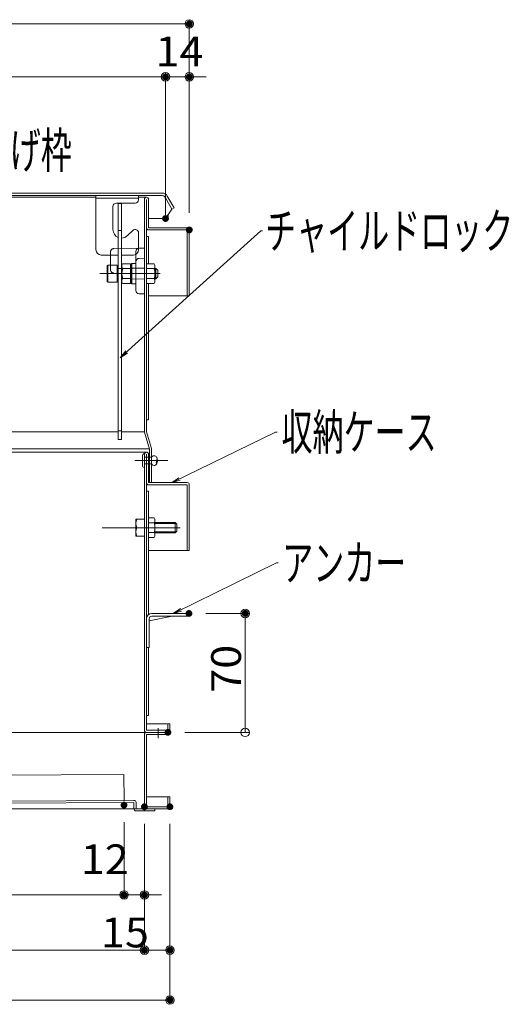
# Model space of a CAD drawing. Units: millimetres. Extents: x -2000 to 2000, y -1385 to 1385.
# Drawn here: x -988 to -700, y -494 to 86 of the extents above; entities that cross this region are included whole.
import ezdxf

# ---------------------------------------------------------------- set-up
doc = ezdxf.new("R2010")
doc.units = ezdxf.units.MM
doc.header["$LTSCALE"] = 10
for name, pattern in [('JWW_CENTERX2', [27.093333, 22.013333, -1.693333, 1.693333, -1.693333]), ('JWW_DASHED1', [1.693333, 0.846667, -0.846667]), ('JWW_DASHED2', [3.386667, 1.693333, -1.693333]), ('JWW_DASHEDX2', [27.093333, 25.4, -1.693333])]:
    doc.linetypes.add(name, pattern=pattern)
for name, color, linetype in [('08文字', 7, 'Continuous'), ('1', 7, 'Continuous'), ('center', 7, 'Continuous'), ('PARTS5', 7, 'Continuous'), ('PARTS_SIN', 7, 'Continuous'), ('sunpou', 7, 'Continuous'), ('ねじ', 7, 'Continuous')]:
    doc.layers.add(name, color=color, linetype=linetype)
doc.styles.add('ＭＳ ゴシック', font='txt', dxfattribs={"height": 1})

# ---------------------------------------------------------------- blocks, each defined once
blk = doc.blocks.new('_ORIGIN_0-2_')
at = {"layer": 'sunpou', "color": 1, "linetype": 'Continuous', "lineweight": 5}
blk.add_line((0, 0), (-1, 0), dxfattribs=at)
blk.add_circle((0, 0), 0.5, dxfattribs=at)
blk = doc.blocks.new('_OPEN_2-9_')
at = {"layer": '08文字', "color": 4, "linetype": 'Continuous', "lineweight": 5}
for p, q in [((-1, 0.17), (0, 0)), ((0, 0), (-1, -0.17)), ((0, 0), (-1, 0))]:
    blk.add_line(p, q, dxfattribs=at)

msp = doc.modelspace()

# ---------------------------------------------------------------- linework, layer by layer
at = {"color": 4, "linetype": 'Continuous', "lineweight": 5}
for p, q in [((-1531.2, -16.07), (-904.7, -16.07)), ((-1531.2, -17.57), (-904.7, -17.57)), ((-1516.3, -18.57), (-943.6, -18.57)), ((-943.6, -49.57), (-943.6, -17.57)), ((-943.6, -17.57), (-918.6, -17.57)), ((-918.6, -19.07), (-943.6, -19.07)), ((-920.6, -22.07), (-931.6, -22.07)), ((-930.6, -22.15), (-928.6, -22.15)), ((-930.6, -22.15), (-930.6, -161.15)), ((-928.6, -22.15), (-928.6, -161.15)), ((-918.6, -19.67), (-918.6, -17.57)), ((-918.6, -18.57), (-913.9, -18.57)), ((-918.6, -19.07), (-918.6, -20.07)), ((-915.1, -156.57), (-915.1, -19.77)), ((-913.9, -156.57), (-913.9, -19.77)), ((-912.7, -36.57), (-912.7, -19.77)), ((-898.93, -25.57), (-902.97, -18.57)), ((-902.7, -31.07), (-902.7, -19.57)), ((-897.63, -24.82), (-901.67, -17.82)), ((-933.6, -37.57), (-933.6, -24.07)), ((-902.7, -31.07), (-898.93, -25.57)), ((-901.2, -31.07), (-901.2, -28.89)), ((-898.93, -25.57), (-897.63, -24.82)), ((-912.7, -31.07), (-901.2, -31.07)), ((-925.07, -41.11), (-922.02, -38.06)), ((-918.6, -39.47), (-918.6, -49.57)), ((-912.7, -36.57), (-889.9, -36.57)), ((-889.9, -37.77), (-912.7, -37.77)), ((-889.9, -37.77), (-889.9, -76.57)), ((-888.7, -37.77), (-888.7, -76.57)), ((-913.9, -41.57), (-912.7, -41.57)), ((-912.7, -57.69), (-912.7, -41.57)), ((-920.1, -50.52), (-920.1, -73.41)), ((-915.1, -48.47), (-918.14, -48.52)), ((-915.1, -48.47), (-915.1, -75.47)), ((-930.6, -52.57), (-940.6, -52.57)), ((-935.1, -52.57), (-935.1, -58.47)), ((-921.6, -52.57), (-928.6, -52.57)), ((-927.91, -57.69), (-928.35, -58.47)), ((-923.35, -57.69), (-927.91, -57.69)), ((-923.35, -57.69), (-923.35, -69.24)), ((-923.1, -58.02), (-922.6, -57.51)), ((-920.59, -57.48), (-922.6, -57.51)), ((-922.6, -57.51), (-922.6, -69.42)), ((-918.14, -54.52), (-915.1, -54.47)), ((-913.9, -57.69), (-909.35, -57.69)), ((-913.9, -57.69), (-913.9, -69.24)), ((-909.35, -57.69), (-908.9, -58.47)), ((-937.1, -58.7), (-936.7, -58.47)), ((-937.1, -68.24), (-937.1, -58.7)), ((-936.7, -58.47), (-931.1, -58.47)), ((-936.7, -58.47), (-936.7, -68.47)), ((-931.1, -58.47), (-931.1, -68.47)), ((-930.85, -60.47), (-930.6, -60.47)), ((-928.6, -60.47), (-928.35, -60.47)), ((-928.35, -58.47), (-928.35, -68.47)), ((-928.35, -60.47), (-928.35, -66.47)), ((-923.35, -60.58), (-927.91, -60.58)), ((-923.1, -58.02), (-923.1, -68.91)), ((-913.9, -60.58), (-909.35, -60.58)), ((-908.9, -58.47), (-908.9, -68.47)), ((-908.9, -60.47), (-908.3, -60.47)), ((-908.9, -60.47), (-908.9, -66.47)), ((-908.9, -60.97), (-907.8, -60.97)), ((-908.3, -60.47), (-907.3, -61.47)), ((-908.3, -66.47), (-908.3, -60.47)), ((-907.3, -61.47), (-907.3, -65.47)), ((-936.7, -68.47), (-937.1, -68.24)), ((-931.1, -68.47), (-936.7, -68.47)), ((-930.6, -66.47), (-930.85, -66.47)), ((-928.6, -66.47), (-928.35, -66.47)), ((-928.35, -68.47), (-927.91, -69.24)), ((-927.91, -66.35), (-923.35, -66.35)), ((-927.91, -69.24), (-923.35, -69.24)), ((-923.1, -68.91), (-922.6, -69.42)), ((-920.59, -69.46), (-922.6, -69.42)), ((-909.35, -66.35), (-913.9, -66.35)), ((-909.35, -69.24), (-913.9, -69.24)), ((-912.7, -149.57), (-912.7, -69.24)), ((-908.9, -68.47), (-909.35, -69.24)), ((-908.9, -65.97), (-907.8, -65.97)), ((-908.3, -66.47), (-908.9, -66.47)), ((-908.3, -66.47), (-907.3, -65.47)), ((-918.14, -75.41), (-915.1, -75.47)), ((-888.7, -76.57), (-912.7, -76.57)), ((-913.9, -149.57), (-912.7, -149.57)), ((-1404.34, -156.57), (-930.6, -156.57)), ((-928.6, -161.15), (-930.6, -161.15)), ((-928.6, -156.57), (-915.1, -156.57)), ((-915.05, -156.92), (-912.1, -166.75)), ((-913.9, -156.57), (-910.95, -166.4)), ((-1403.24, -166.57), (-912.16, -166.57)), ((-912.1, -186.57), (-912.1, -166.75)), ((-910.9, -186.57), (-910.9, -166.75)), ((-1403.03, -168.57), (-913.9, -168.57)), ((-915.1, -332.37), (-915.1, -169.77)), ((-913.9, -332.37), (-913.9, -169.77)), ((-913.9, -169.77), (-913.9, -186.57)), ((-912.7, -169.77), (-912.7, -186.57)), ((-912.7, -186.57), (-912.7, -169.77)), ((-912.7, -187.77), (-913.9, -187.77)), ((-889.9, -186.57), (-912.7, -186.57)), ((-912.7, -186.57), (-889.9, -186.57)), ((-889.9, -187.77), (-912.7, -187.77)), ((-889.9, -187.77), (-889.9, -226.57)), ((-888.7, -187.77), (-888.7, -226.57)), ((-913.9, -191.57), (-913.9, -308.57)), ((-913.9, -191.57), (-912.7, -191.57)), ((-912.7, -264.22), (-912.7, -191.57)), ((-920.1, -208.07), (-920.1, -218.07)), ((-915.1, -208.07), (-920.1, -208.07)), ((-915.1, -218.07), (-915.1, -208.07)), ((-913.9, -207.3), (-913.9, -218.84)), ((-912.7, -207.3), (-909.35, -207.3)), ((-909.35, -207.3), (-908.9, -208.07)), ((-908.9, -208.07), (-908.9, -218.07)), ((-912.7, -210.18), (-909.35, -210.18)), ((-908.92, -210.07), (-897.1, -210.07)), ((-897.1, -216.07), (-897.1, -210.07)), ((-897.1, -210.07), (-896.1, -211.07)), ((-896.1, -211.07), (-896.1, -215.07)), ((-920.1, -218.07), (-915.1, -218.07)), ((-909.35, -215.96), (-912.7, -215.96)), ((-909.35, -218.84), (-912.7, -218.84)), ((-908.9, -218.07), (-909.35, -218.84)), ((-897.1, -216.07), (-908.9, -216.07)), ((-897.1, -216.07), (-896.1, -215.07)), ((-888.7, -226.57), (-912.7, -226.57)), ((-888.7, -226.57), (-889.9, -226.57)), ((-913.9, -266.57), (-913.9, -283.57)), ((-912.3, -267.88), (-898.74, -265.17)), ((-888.9, -263.57), (-910.8, -263.57)), ((-888.9, -265.17), (-910.8, -265.17)), ((-888.9, -265.17), (-888.9, -263.57)), ((-912.3, -266.67), (-912.3, -283.57)), ((-913.9, -283.57), (-912.3, -283.57)), ((-913.3, -283.67), (-913.9, -283.67)), ((-913.3, -283.67), (-913.3, -283.57)), ((-912.7, -323.57), (-912.7, -283.57)), ((-912.7, -323.57), (-913.9, -323.57)), ((-902.1, -328.57), (-913.9, -328.57)), ((-901.3, -328.57), (-901.3, -332.37)), ((-901.3, -328.57), (-900.1, -328.57)), ((-900.1, -328.57), (-900.1, -332.37)), ((-900.1, -333.57), (-997.55, -333.57)), ((-915.1, -377.37), (-915.1, -334.77)), ((-913.9, -332.37), (-901.3, -332.37)), ((-913.9, -377.37), (-913.9, -334.77)), ((-913.9, -334.77), (-900.1, -334.77)), ((-901.1, -333.57), (-901.1, -334.77)), ((-900.1, -332.37), (-900.1, -330.57)), ((-900.1, -333.57), (-900.1, -334.77)), ((-927.14, -358.46), (-1350.63, -360.49)), ((-927.14, -358.46), (-927.07, -373.66)), ((-921.26, -374.83), (-1501.85, -377.61)), ((-1028.07, -374.14), (-921.27, -373.63)), ((-921.26, -374.83), (-921.24, -378.63)), ((-920.04, -378.62), (-920.06, -374.82)), ((-900.1, -371.57), (-913.9, -371.57)), ((-901.3, -371.57), (-901.3, -377.37)), ((-900.1, -371.57), (-900.1, -377.37)), ((-900.1, -371.57), (-900.1, -378.57)), ((-1530.1, -378.57), (-900.1, -378.57)), ((-909.04, -378.57), (-920.04, -378.62)), ((-909.04, -379.77), (-920.04, -379.82)), ((-901.3, -377.37), (-913.9, -377.37)), ((-909.04, -378.57), (-909.04, -379.77))]:
    msp.add_line(p, q, dxfattribs=at)
at = {"color": 4, "linetype": 'JWW_DASHED2', "lineweight": 5}
for p, q in [((-930.6, -38.15), (-928.6, -38.15)), ((-930.6, -60.47), (-928.6, -60.47)), ((-928.6, -156.15), (-930.6, -156.15))]:
    msp.add_line(p, q, dxfattribs=at)
at = {"color": 4, "linetype": 'JWW_DASHEDX2', "lineweight": 5}
for p, q in [((-935.1, -52.57), (-935.1, -50.78)), ((-933.14, -48.78), (-915.1, -48.47)), ((-935.1, -58.47), (-935.1, -61.15)), ((-923.1, -63.33), (-933.14, -63.15)), ((-915.1, -60.36), (-923.1, -60.22)), ((-915.1, -66.58), (-923.1, -66.72))]:
    msp.add_line(p, q, dxfattribs=at)
at = {"color": 7, "linetype": 'Continuous', "lineweight": 5}
msp.add_line((-908.9, -210.07), (-908.9, -216.07), dxfattribs=at)
at = {"color": 4, "linetype": 'Continuous', "lineweight": 5}
for centre, radius, start, end in [((-904.7, -19.57), 3.5, 29.22777, 90), ((-931.6, -24.07), 2, 90, 180), ((-920.6, -20.07), 2, 270, 0), ((-913.9, -19.77), 1.2, 0, 180), ((-904.7, -19.57), 2, 0, 89.99998), ((-928.6, -37.57), 5, 180, 246.42182), ((-920.6, -39.47), 2, 0, 135), ((-912.7, -36.57), 1.2, 180, 270), ((-889.9, -37.77), 1.2, 0, 90), ((-928.6, -37.57), 5, 270, 315), ((-940.6, -49.57), 3, 180, 270), ((-921.6, -49.57), 3, 270, 0), ((-918.1, -50.52), 2, 91, 180), ((-920.6, -56.98), 0.5, 271, 0), ((-918.1, -56.52), 2, 91, 180), ((-930.85, -60.22), 0.25, 180, 270), ((-925.8, -59.14), 2.56, 180, 214.38425), ((-918.8, -63.47), 9.55, 162.41205, 197.58795), ((-911.46, -59.14), 2.56, 325.61575, 0), ((-918.46, -63.47), 9.55, 342.41205, 17.58795), ((-930.85, -66.72), 0.25, 90, 180), ((-925.8, -67.8), 2.56, 145.61575, 180), ((-920.6, -69.96), 0.5, 360, 89), ((-911.46, -67.8), 2.56, 0, 34.38425), ((-918.1, -73.41), 2, 180, 269), ((-913.9, -156.57), 1.2, 180, 196.69924), ((-912.1, -166.75), 1.2, 0, 16.69924), ((-913.9, -169.77), 1.2, 0, 180), ((-912.7, -186.57), 1.2, 180, 270), ((-889.9, -187.77), 1.2, 0, 90), ((-912.93, -210.57), 7.17, 159.59696, 200.40304), ((-912.93, -215.57), 7.17, 159.59696, 200.40304), ((-911.46, -208.74), 2.56, 325.61575, 0), ((-918.46, -213.07), 9.55, 342.41205, 17.58795), ((-911.46, -217.4), 2.56, 0, 34.38425), ((-910.8, -266.67), 3.1, 90, 180), ((-910.8, -266.67), 1.5, 90, 180), ((-902.1, -330.57), 2, 66.42029, 90), ((-913.9, -332.37), 1.2, 180, 270), ((-913.9, -334.77), 1.2, 90, 180), ((-901.3, -332.37), 1.2, 270, 0), ((-902.1, -330.57), 2, 359.99998, 0.00175), ((-921.26, -374.83), 1.2, 0.2743, 90.27432), ((-920.04, -378.62), 1.2, 180.27432, 270.27432), ((-913.9, -377.37), 1.2, 180, 270), ((-901.3, -377.37), 1.2, 270, 0)]:
    msp.add_arc(centre, radius, start, end, dxfattribs=at)
at = {"color": 4, "linetype": 'JWW_DASHEDX2', "lineweight": 5}
for centre, start, end in [((-933.1, -50.78), 91, 180), ((-933.1, -61.15), 180, 269)]:
    msp.add_arc(centre, 2, start, end, dxfattribs=at)
at = {"layer": '08文字', "color": 1, "linetype": 'Continuous', "lineweight": 5}
for p, q in [((-846.57, -38.33), (-928.54, -112.34)), ((-845.57, -38.33), (-846.57, -38.33)), ((-837.9, -156.77), (-898.03, -186.14)), ((-836.9, -156.77), (-837.9, -156.77)), ((-837.48, -233.81), (-897.2, -263.14)), ((-836.48, -233.81), (-837.48, -233.81))]:
    msp.add_line(p, q, dxfattribs=at)
at = {"layer": '1', "color": 3, "linetype": 'Continuous', "lineweight": 5}
for p, q in [((-908.9, -210.57), (-896.6, -210.57)), ((-908.9, -215.57), (-896.6, -215.57))]:
    msp.add_line(p, q, dxfattribs=at)
at = {"layer": 'center', "color": 5, "linetype": 'Continuous', "lineweight": 18}
for p, q in [((-941.3, -63.47), (-905.92, -63.47)), ((-940.03, -213.07), (-894, -213.07)), ((-907.1, -337.01), (-907.1, -331.17))]:
    msp.add_line(p, q, dxfattribs=at)
at = {"layer": 'DEFPOINTS', "color": 7, "linetype": 'Continuous', "lineweight": 5, "const_width": 2}
for points in [[(-887.7, 83.5, 0.414214), (-888.7, 84.5, 0.414214), (-889.7, 83.5, 0.414214), (-888.7, 82.5, 0.414214)], [(-901.7, 52.31, 0.414214), (-902.7, 53.31, 0.414214), (-903.7, 52.31, 0.414214), (-902.7, 51.31, 0.414214)], [(-887.7, 52.31, 0.414214), (-888.7, 53.31, 0.414214), (-889.7, 52.31, 0.414214), (-888.7, 51.31, 0.414214)], [(-901.7, -31.07, 0.414214), (-902.7, -30.07, 0.414214), (-903.7, -31.07, 0.414214), (-902.7, -32.07, 0.414214)], [(-901.7, -31.07, 0.414214), (-902.7, -30.07, 0.414214), (-903.7, -31.07, 0.414214), (-902.7, -32.07, 0.414214)], [(-887.7, -37.77, 0.414214), (-888.7, -36.77, 0.414214), (-889.7, -37.77, 0.414214), (-888.7, -38.77, 0.414214)], [(-887.7, -37.77, 0.414214), (-888.7, -36.77, 0.414214), (-889.7, -37.77, 0.414214), (-888.7, -38.77, 0.414214)], [(-887.9, -263.57, 0.414214), (-888.9, -262.57, 0.414214), (-889.9, -263.57, 0.414214), (-888.9, -264.57, 0.414214)], [(-854.79, -263.57, 0.414214), (-855.79, -262.57, 0.414214), (-856.79, -263.57, 0.414214), (-855.79, -264.57, 0.414214)], [(-900.3, -333.57, 0.414214), (-901.3, -332.57, 0.414214), (-902.3, -333.57, 0.414214), (-901.3, -334.57, 0.414214)], [(-926.1, -376.37, 0.414214), (-927.1, -375.37, 0.414214), (-928.1, -376.37, 0.414214), (-927.1, -377.37, 0.414214)], [(-926.1, -376.37, 0.414214), (-927.1, -375.37, 0.414214), (-928.1, -376.37, 0.414214), (-927.1, -377.37, 0.414214)], [(-914.1, -377.37, 0.414214), (-915.1, -376.37, 0.414214), (-916.1, -377.37, 0.414214), (-915.1, -378.37, 0.414214)], [(-914.1, -377.37, 0.414214), (-915.1, -376.37, 0.414214), (-916.1, -377.37, 0.414214), (-915.1, -378.37, 0.414214)], [(-914.1, -377.42, 0.414214), (-915.1, -376.42, 0.414214), (-916.1, -377.42, 0.414214), (-915.1, -378.42, 0.414214)], [(-899.1, -377.37, 0.414214), (-900.1, -376.37, 0.414214), (-901.1, -377.37, 0.414214), (-900.1, -378.37, 0.414214)], [(-899.1, -377.37, 0.414214), (-900.1, -376.37, 0.414214), (-901.1, -377.37, 0.414214), (-900.1, -378.37, 0.414214)], [(-926.1, -429.3, 0.414214), (-927.1, -428.3, 0.414214), (-928.1, -429.3, 0.414214), (-927.1, -430.3, 0.414214)], [(-914.1, -429.3, 0.414214), (-915.1, -428.3, 0.414214), (-916.1, -429.3, 0.414214), (-915.1, -430.3, 0.414214)], [(-914.1, -461.8, 0.414214), (-915.1, -460.8, 0.414214), (-916.1, -461.8, 0.414214), (-915.1, -462.8, 0.414214)], [(-899.1, -461.8, 0.414214), (-900.1, -460.8, 0.414214), (-901.1, -461.8, 0.414214), (-900.1, -462.8, 0.414214)], [(-899.1, -491.18, 0.414214), (-900.1, -490.18, 0.414214), (-901.1, -491.18, 0.414214), (-900.1, -492.18, 0.414214)]]:
    msp.add_lwpolyline(points, format="xyb", close=True, dxfattribs=at)
at = {"layer": 'PARTS5', "color": 4, "linetype": 'JWW_DASHED1', "lineweight": 5}
for p, q in [((-915.1, -171.57), (-910.9, -171.57)), ((-915.1, -175.57), (-910.9, -175.57))]:
    msp.add_line(p, q, dxfattribs=at)
at = {"layer": 'PARTS_SIN', "color": 4, "linetype": 'JWW_CENTERX2', "lineweight": 5}
msp.add_line((-901.31, -173.57), (-920.67, -173.57), dxfattribs=at)
at = {"layer": 'sunpou', "color": 1, "linetype": 'Continuous', "lineweight": 5}
for p, q in [((-1536.5, 83.5), (-893.7, 83.5)), ((-888.7, -27.77), (-888.7, 86)), ((-1529.7, 52.31), (-907.7, 52.31)), ((-907.7, 52.31), (-912.7, 52.31)), ((-902.7, -21.07), (-902.7, 54.81)), ((-902.7, -21.07), (-902.7, 54.81)), ((-902.7, 52.31), (-888.7, 52.31)), ((-888.7, -27.77), (-888.7, 54.81)), ((-883.7, 52.31), (-878.7, 52.31)), ((-878.9, -263.57), (-853.29, -263.57)), ((-855.79, -328.57), (-855.79, -268.57)), ((-891.3, -333.57), (-853.29, -333.57)), ((-927.1, -386.37), (-927.1, -431.8)), ((-927.1, -386.37), (-927.1, -431.8)), ((-915.1, -387.37), (-915.1, -464.3)), ((-915.1, -387.37), (-915.1, -464.3)), ((-915.1, -387.42), (-915.1, -431.8)), ((-900.1, -387.37), (-900.1, -493.68)), ((-900.1, -387.37), (-900.1, -464.3)), ((-1498.1, -429.3), (-932.1, -429.3)), ((-932.1, -429.3), (-937.1, -429.3)), ((-927.1, -429.3), (-915.1, -429.3)), ((-910.1, -429.3), (-905.1, -429.3)), ((-1510.1, -461.8), (-920.1, -461.8)), ((-910.1, -461.8), (-905.1, -461.8)), ((-1525.1, -491.18), (-905.1, -491.18))]:
    msp.add_line(p, q, dxfattribs=at)
at = {"layer": 'ねじ', "color": 3, "linetype": 'Continuous', "lineweight": 5}
for p, q in [((-916.3, -170.77), (-916.3, -176.37)), ((-915.1, -169.57), (-915.1, -177.57)), ((-910.9, -171.57), (-910.9, -175.57)), ((-907.9, -174.72), (-907.9, -175.62))]:
    msp.add_line(p, q, dxfattribs=at)
at = {"layer": 'ねじ', "color": 3, "linetype": 'JWW_DASHEDX2', "lineweight": 5}
for p, q in [((-915.1, -171.57), (-910.9, -171.57)), ((-915.1, -175.57), (-910.9, -175.57))]:
    msp.add_line(p, q, dxfattribs=at)
at = {"layer": 'ねじ', "color": 3, "linetype": 'Continuous', "lineweight": 5}
for centre, radius, start, end in [((-915.1, -170.77), 1.2, 90, 180), ((-909.39, -172.5), 1.78, 33.34357, 148.56611), ((-905.87, -174.6), 2.28, 153.23103, 206.76897), ((-908.99, -173.57), 1.58, 302.96564, 33.15765), ((-909.93, -172.55), 2.28, 333.23103, 26.76897), ((-915.1, -176.37), 1.2, 180, 270), ((-909.39, -174.64), 1.78, 211.43389, 326.65643)]:
    msp.add_arc(centre, radius, start, end, dxfattribs=at)

# ---------------------------------------------------------------- block references
at = {"layer": '08文字', "color": 1, "linetype": 'Continuous', "lineweight": 5, "xscale": 5, "yscale": 5}
for p, rotation in [((-929.29, -113), 221.7320951963151), ((-898.94, -186.57), 205.6634700984143), ((-898.1, -263.57), 205.7804663095129)]:
    msp.add_blockref('_OPEN_2-9_', p, dxfattribs=dict(at, rotation=rotation))
at = {"layer": 'sunpou', "color": 1, "linetype": 'Continuous', "lineweight": 5, "xscale": 5, "yscale": 5}
for p in [(-888.7, 83.5), (-902.7, 52.31), (-902.7, 52.31), (-927.1, -429.3), (-927.1, -429.3), (-915.1, -461.8), (-900.1, -461.8), (-900.1, -491.18)]:
    msp.add_blockref('_ORIGIN_0-2_', p, dxfattribs=at)
for p, rotation in [((-888.7, 52.31), 180), ((-855.79, -263.57), 90), ((-855.79, -333.57), 270), ((-915.1, -429.3), 180), ((-915.1, -461.8), 180)]:
    msp.add_blockref('_ORIGIN_0-2_', p, dxfattribs=dict(at, rotation=rotation))

# ---------------------------------------------------------------- texts
at = {"layer": '08文字', "color": 2, "linetype": 'Continuous', "lineweight": 5, "style": 'ＭＳ ゴシック', "width": 0.636055}
for s, p in [('嵩上げ枠', (-1030.83, -1.44)), ('チャイルドロック', (-844.05, -48.83)), ('収納ケース', (-834.4, -167.26)), ('アンカー', (-833.98, -244.3))]:
    msp.add_text(s, height=21.031, dxfattribs=at).set_placement(p)
at = {"layer": 'sunpou', "color": 2, "linetype": 'Continuous', "lineweight": 18, "style": 'ＭＳ ゴシック', "width": 1.062422}
for s, p in [('14', (-908.54, 58.57)), ('12', (-952.56, -417.05)), ('15', (-940.66, -460.16))]:
    msp.add_text(s, height=17.526, dxfattribs=at).set_placement(p)
msp.add_text('70', height=17.526, rotation=90, dxfattribs=at).set_placement((-858.29, -310.24))

doc.saveas('drawing.dxf')
